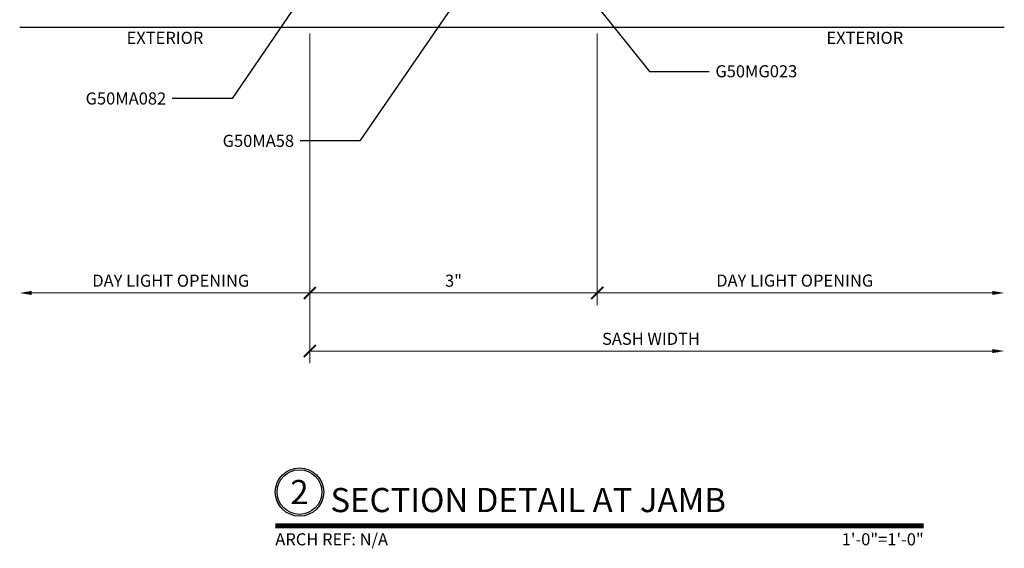
# Model space of a CAD drawing. Units: inches. Extents: x 0 to 575, y -171 to 369.
# Drawn here: x 552 to 562, y 12 to 17 of the extents above; entities that cross this region are included whole.
import ezdxf
from ezdxf import colors
from ezdxf.entities.mleader import LeaderData, LeaderLine
from ezdxf.enums import TextEntityAlignment as Align
from ezdxf.math import Vec2, Vec3

# ---------------------------------------------------------------- set-up
doc = ezdxf.new("R2010")
doc.units = ezdxf.units.IN
doc.header["$LTSCALE"] = 0.5
doc.header["$MEASUREMENT"] = 0
doc.layers.get('0').update_dxf_attribs({"color": 255})
doc.layers.get('Defpoints').update_dxf_attribs({"color": 8})
for name, color, linetype, lineweight in [('Dimensions', 74, 'Continuous', 9), ("Part No's", 8, 'Continuous', 35), ('Symbols @ 1', 3, 'Continuous', 30)]:
    doc.layers.add(name, color=color, linetype=linetype, lineweight=lineweight)
doc.layers.add('Extrusion_02', color=1, linetype='Continuous')
doc.layers.add('TEXT', color=7, linetype='Continuous')
doc.styles.get("Standard").update_dxf_attribs({"font": 'arial.ttf'})
doc.dimstyles.new('CRL$0', dxfattribs={"dimtxt": 0.125, "dimasz": 0.125, "dimexe": 0.125, "dimexo": 0.0625, "dimgap": 0.0625, "dimtad": 1, "dimdec": 4, "dimzin": 3, "dimdsep": 46, "dimlunit": 5, "dimtxsty": 'Standard', "dimblk": 'ARCHTICK', "dimcen": 0, "dimclrd": 256, "dimclre": 256, "dimclrt": 256, "dimadec": 8, "dimazin": 0, "dimtfac": 1, "dimtdec": 4, "dimtofl": 0, "dimtmove": 0, "dimatfit": 3, "dimfxl": 0.125, "dimtfill": 1, "dimfrac": 2, "dimtolj": 1, "dimtzin": 0, "dimlwd": -1, "dimlwe": -1, "dimarcsym": 0})

# ---------------------------------------------------------------- blocks, each defined once
blk = doc.blocks.new('*U10')
at = {"transparency": 33554687, "const_width": 0.05}
blk.add_lwpolyline([(0, 0), (6.704, 0)], dxfattribs=at)
at = {"ltscale": 0.25, "transparency": 33554687}
for radius in [0.25, 0.231]:
    blk.add_circle((0.25, 0.35), radius, dxfattribs=at)
at = {"ltscale": 0.25, "transparency": 33554687, "flags": 8}
for tag, p in [('VIEWNAME2', (0.57, 0.439)), ('VIEWNAME1', (0.57, 0.064))]:
    blk.add_attdef(tag, text='', height=0.25, dxfattribs=at).set_placement(p, align=Align.BOTTOM_LEFT)
at = {"transparency": 33554687, "flags": 8}
blk.add_attdef('#', text='', height=0.25, dxfattribs=at).set_placement((0.25, 0.35), align=Align.MIDDLE_CENTER)
at = {"ltscale": 0.25, "transparency": 33554687, "flags": 8}
blk.add_attdef('ARCH_REF:', text='', height=0.125, dxfattribs=at).set_placement((0, -0.076), align=Align.TOP_LEFT)
blk.add_attdef('SCALE', text='', height=0.125, dxfattribs=at).set_placement((6.704, -0.076), align=Align.TOP_RIGHT)
blk = doc.blocks.new('_ArchTick')
at = {"color": 0, "linetype": 'ByBlock', "const_width": 0.15}
blk.add_lwpolyline([(-0.5, -0.5), (0.5, 0.5)], dxfattribs=at)
blk = doc.blocks.new('*D11')
at = {"layer": 'Defpoints', "color": 0, "transparency": 16777216}
for p in [(555.27, 17.419), (558.241, 17.419), (558.241, 14.671)]:
    blk.add_point(p, dxfattribs=at)
at = {"layer": 'Dimensions', "transparency": 16777216}
for p, q in [((555.27, 17.356), (555.27, 14.546)), ((558.241, 17.356), (558.241, 14.546)), ((555.27, 14.671), (558.241, 14.671))]:
    blk.add_line(p, q, dxfattribs=at)
at = {"layer": 'Dimensions', "transparency": 16777216, "xscale": 0.125, "yscale": 0.125, "zscale": 0.125, "rotation": 180}
blk.add_blockref('_ArchTick', (555.27, 14.671), dxfattribs=at)
at = {"layer": 'Dimensions', "transparency": 16777216, "xscale": 0.125, "yscale": 0.125, "zscale": 0.125}
blk.add_blockref('_ArchTick', (558.241, 14.671), dxfattribs=at)
at = {"layer": 'Dimensions', "transparency": 16777216, "insert": (556.755, 14.798), "char_height": 0.125, "attachment_point": 5, "bg_fill": 3, "box_fill_scale": 1.25, "bg_fill_color": 256, "bg_fill_true_color": 13158600, "bg_fill_transparency": 0}
blk.add_mtext('\\A1;3"', dxfattribs=at)
blk = doc.blocks.new('*D12')
at = {"layer": 'Defpoints', "color": 0, "ltscale": 5, "transparency": 16777216}
for p in [(555.27, 17.419), (562.45, 17.419), (562.45, 14.07)]:
    blk.add_point(p, dxfattribs=at)
at = {"layer": 'Dimensions', "ltscale": 5, "transparency": 16777216}
for p, q in [((555.27, 17.356), (555.27, 13.945)), ((555.27, 14.07), (562.325, 14.07))]:
    blk.add_line(p, q, dxfattribs=at)
blk.add_solid([(562.325, 14.091), (562.325, 14.049), (562.45, 14.07)], dxfattribs=at)
at = {"layer": 'Dimensions', "ltscale": 5, "transparency": 16777216, "xscale": 0.125, "yscale": 0.125, "zscale": 0.125, "rotation": 180}
blk.add_blockref('_ArchTick', (555.27, 14.07), dxfattribs=at)
at = {"layer": 'Dimensions', "ltscale": 5, "transparency": 16777216, "insert": (558.797, 14.197), "char_height": 0.125, "attachment_point": 5, "bg_fill": 3, "box_fill_scale": 1.25, "bg_fill_color": 256, "bg_fill_true_color": 13158600, "bg_fill_transparency": 0}
blk.add_mtext('\\A1;SASH WIDTH', dxfattribs=at)
blk = doc.blocks.new('*D13')
at = {"layer": 'Defpoints', "color": 0, "ltscale": 5, "transparency": 16777216}
for p in [(558.241, 17.419), (562.45, 17.419), (562.45, 14.671)]:
    blk.add_point(p, dxfattribs=at)
at = {"layer": 'Dimensions', "ltscale": 5, "transparency": 16777216}
for p, q in [((558.241, 17.356), (558.241, 14.546)), ((558.241, 14.671), (562.325, 14.671))]:
    blk.add_line(p, q, dxfattribs=at)
blk.add_solid([(562.325, 14.692), (562.325, 14.651), (562.45, 14.671)], dxfattribs=at)
at = {"layer": 'Dimensions', "ltscale": 5, "transparency": 16777216, "xscale": 0.125, "yscale": 0.125, "zscale": 0.125, "rotation": 180}
blk.add_blockref('_ArchTick', (558.241, 14.671), dxfattribs=at)
at = {"layer": 'Dimensions', "ltscale": 5, "transparency": 16777216, "insert": (560.283, 14.799), "char_height": 0.125, "attachment_point": 5, "bg_fill": 3, "box_fill_scale": 1.25, "bg_fill_color": 256, "bg_fill_true_color": 13158600, "bg_fill_transparency": 0}
blk.add_mtext('\\A1;DAY LIGHT OPENING', dxfattribs=at)
blk = doc.blocks.new('*D58')
at = {"layer": 'Defpoints', "color": 0, "ltscale": 5, "transparency": 16777216}
for p in [(552.27, 17.419), (555.27, 17.419), (555.27, 14.671)]:
    blk.add_point(p, dxfattribs=at)
at = {"layer": 'Dimensions', "ltscale": 5, "transparency": 16777216}
for p, q in [((555.27, 17.356), (555.27, 14.546)), ((552.395, 14.671), (555.27, 14.671))]:
    blk.add_line(p, q, dxfattribs=at)
blk.add_solid([(552.395, 14.692), (552.395, 14.65), (552.27, 14.671)], dxfattribs=at)
at = {"layer": 'Dimensions', "ltscale": 5, "transparency": 16777216, "xscale": 0.125, "yscale": 0.125, "zscale": 0.125}
blk.add_blockref('_ArchTick', (555.27, 14.671), dxfattribs=at)
at = {"layer": 'Dimensions', "ltscale": 5, "transparency": 16777216, "insert": (553.832, 14.798), "char_height": 0.125, "attachment_point": 5, "bg_fill": 3, "box_fill_scale": 1.25, "bg_fill_color": 256, "bg_fill_true_color": 13158600, "bg_fill_transparency": 0}
blk.add_mtext('\\A1;DAY LIGHT OPENING', dxfattribs=at)

msp = doc.modelspace()

# ---------------------------------------------------------------- block references
at = {"layer": 'Symbols @ 1', "transparency": 33554687}
ref = msp.add_blockref('*U10', (554.9128, 12.2621), dxfattribs=at)
ref.add_attrib('SCALE', '1\'-0"=1\'-0"', dxfattribs={"layer": '0', "ltscale": 0.25, "height": 0.125, "flags": 8}).set_placement((561.61707, 12.1857), align=Align.TOP_RIGHT)
ref.add_attrib('VIEWNAME1', 'SECTION DETAIL AT JAMB', dxfattribs={"layer": '0', "ltscale": 0.25, "height": 0.25, "flags": 8}).set_placement((555.4827, 12.3263), align=Align.BOTTOM_LEFT)
ref.add_attrib('#', '2', dxfattribs={"layer": '0', "height": 0.25, "flags": 8}).set_placement((555.1628, 12.6121), align=Align.MIDDLE_CENTER)
ref.add_attrib('ARCH_REF:', 'ARCH REF: N/A', dxfattribs={"layer": '0', "ltscale": 0.25, "height": 0.125, "flags": 8}).set_placement((554.9128, 12.1857), align=Align.TOP_LEFT)

# ---------------------------------------------------------------- dimensions: what is measured, and where the dimension line sits
at = {"layer": 'Dimensions', "transparency": 33554687}
dim = msp.add_linear_dim(base=(558.2406, 14.67145), p1=(555.26983, 17.41857), p2=(558.2406, 17.41857), dimstyle='CRL$0', override={"dimscale": 0, "dimtad": 3, "dimpost": '"', "dimatfit": 1}, dxfattribs=at)
dim.commit()
dim.dimension.update_dxf_attribs({"geometry": '*D11', "text_midpoint": (556.75521, 14.79781)})

# ---------------------------------------------------------------- next in the draw order: dimensions: what is measured, and where the dimension line sits
at = {"layer": 'Dimensions', "ltscale": 5, "transparency": 33554687}
dim = msp.add_linear_dim(base=(562.45, 14.07002), p1=(555.26983, 17.41857), p2=(562.45, 17.41857), angle=180, text='SASH WIDTH', dimstyle='CRL$0', override={"dimscale": 0, "dimtad": 3, "dimpost": '"', "dimblk1": 'ArchTick', "dimsah": 1, "dimse2": 1, "dimatfit": 1}, dxfattribs=at)
dim.commit()
dim.dimension.update_dxf_attribs({"geometry": '*D12', "text_midpoint": (558.79741, 14.19715)})

# ---------------------------------------------------------------- next in the draw order: dimensions: what is measured, and where the dimension line sits
dim = msp.add_linear_dim(base=(562.45, 14.67145), p1=(558.2406, 17.41857), p2=(562.45, 17.41857), angle=180, text='DAY LIGHT OPENING', dimstyle='CRL$0', override={"dimscale": 0, "dimtad": 3, "dimpost": '"', "dimblk1": 'ArchTick', "dimsah": 1, "dimse2": 1, "dimatfit": 1}, dxfattribs=at)
dim.commit()
dim.dimension.update_dxf_attribs({"geometry": '*D13', "text_midpoint": (560.2828, 14.79862)})

# ---------------------------------------------------------------- next in the draw order: linework, layer by layer
at = {"layer": 'Extrusion_02', "transparency": 33554687}
msp.add_line((552.26983, 17.41857), (562.45, 17.41857), dxfattribs=at)

# ---------------------------------------------------------------- next in the draw order: texts
at = {"layer": 'TEXT', "transparency": 33554687}
msp.add_text('EXTERIOR', height=0.125, dxfattribs=at).set_placement((561.00779, 17.29356, 0), align=Align.MIDDLE)

# ---------------------------------------------------------------- next in the draw order: leaders
at = {"layer": "Part No's", "transparency": 33554687}
ml = msp.add_multileader_mtext('Standard', dxfattribs=at)
ml.set_content('{\\fArial Narrow|b0|i0|c0|p34;G50MG023}', color=256)
ml.set_leader_properties()
ml.build(insert=Vec2(0, 0))
ml.multileader.update_dxf_attribs({"dogleg_length": 0.36, "arrow_head_size": 0.125})
ctx = ml.context
ctx.base_point, ctx.char_height, ctx.arrow_head_size, ctx.landing_gap_size, ctx.plane_origin = Vec3(559.40001, 16.96285), 0.125, 0.125, 0.0625, Vec3(561.17255, 16.80827)
notes = []
notes.append((ctx, [(0, (1, 1, 0), (558.78097, 16.96285), (1, 0), 0.61904, [(0, [(558.15598, 17.74111)], 0, [])])]))
ctx.mtext.insert, ctx.mtext.width, ctx.mtext.defined_height, ctx.mtext.flow_direction = Vec3(559.46251, 17.02641), 1.2619416, 0.17265, 5
for ctx, leaders in notes:
    for number, flags, end, landing, length, lines in leaders:
        leader = LeaderData()
        leader.index, (leader.has_last_leader_line, leader.has_dogleg_vector, leader.attachment_direction) = number, flags
        leader.last_leader_point, leader.dogleg_vector, leader.dogleg_length = Vec3(end), Vec3(landing), length
        for number, points, colour, breaks in lines:
            line = LeaderLine()
            line.index, line.vertices, line.color, line.breaks = number, Vec3.list(points), colors.encode_raw_color(colour), breaks
            leader.lines.append(line)
        ctx.leaders.append(leader)

# ---------------------------------------------------------------- next in the draw order: dimensions: what is measured, and where the dimension line sits
at = {"layer": 'Dimensions', "ltscale": 5, "transparency": 33554687}
dim = msp.add_linear_dim(base=(555.26983, 14.67071), p1=(552.26983, 17.41857), p2=(555.26983, 17.41857), angle=180, text='DAY LIGHT OPENING', dimstyle='CRL$0', override={"dimscale": 0, "dimtad": 3, "dimpost": '"', "dimblk2": 'ArchTick', "dimsah": 1, "dimse1": 1, "dimsd1": 0, "dimsd2": 0, "dimatfit": 1}, dxfattribs=at)
dim.commit()
dim.dimension.update_dxf_attribs({"geometry": '*D58', "text_midpoint": (553.83233, 14.79788)})

# ---------------------------------------------------------------- next in the draw order: texts
at = {"layer": 'TEXT', "transparency": 33554687}
msp.add_text('EXTERIOR', height=0.125, dxfattribs=at).set_placement((553.77173, 17.29356, 0), align=Align.MIDDLE)

# ---------------------------------------------------------------- next in the draw order: leaders
at = {"layer": "Part No's", "transparency": 33554687}
ml = msp.add_multileader_mtext('Standard', dxfattribs=at)
ml.set_content('{\\fArial Narrow|b0|i0|c0|p34;G50MA082}', color=256)
ml.set_leader_properties()
ml.build(insert=Vec2(0, 0))
ml.multileader.update_dxf_attribs({"dogleg_length": 0.36, "arrow_head_size": 0.125})
ctx = ml.context
ctx.base_point, ctx.char_height, ctx.arrow_head_size, ctx.landing_gap_size, ctx.plane_origin = Vec3(553.01283, 16.68137), 0.125, 0.125, 0.0625, Vec3(551.938, 16.52679)
ctx.text_align_type = 2
notes = []
notes.append((ctx, [(0, (1, 1, 0), (554.46577, 16.68137), (-1, 0), 0.61904, [(0, [(555.26983, 17.85981)], 0, [])])]))
ctx.mtext.insert, ctx.mtext.width, ctx.mtext.defined_height, ctx.mtext.alignment, ctx.mtext.flow_direction = Vec3(553.78423, 16.74493), 1.2619416, 0.17265, 3, 5
ml = msp.add_multileader_mtext('Standard', dxfattribs=at)
ml.set_content('{\\fArial Narrow|b0|i0|c0|p34;G50MA58}', color=256)
ml.set_leader_properties()
ml.build(insert=Vec2(0, 0))
ml.multileader.update_dxf_attribs({"dogleg_length": 0.36, "arrow_head_size": 0.125})
ctx = ml.context
ctx.base_point, ctx.char_height, ctx.arrow_head_size, ctx.landing_gap_size, ctx.plane_origin = Vec3(554.41369, 16.24336), 0.125, 0.125, 0.0625, Vec3(553.56642, 16.52679)
ctx.text_align_type = 2
notes.append((ctx, [(0, (1, 1, 0), (555.7881, 16.24336), (-1, 0), 0.61904, [(0, [(556.89825, 17.85981)], 0, [])])]))
ctx.mtext.insert, ctx.mtext.width, ctx.mtext.defined_height, ctx.mtext.alignment, ctx.mtext.flow_direction = Vec3(555.10656, 16.30693), 1.2619416, 0.17265, 3, 5
for ctx, leaders in notes:
    for number, flags, end, landing, length, lines in leaders:
        leader = LeaderData()
        leader.index, (leader.has_last_leader_line, leader.has_dogleg_vector, leader.attachment_direction) = number, flags
        leader.last_leader_point, leader.dogleg_vector, leader.dogleg_length = Vec3(end), Vec3(landing), length
        for number, points, colour, breaks in lines:
            line = LeaderLine()
            line.index, line.vertices, line.color, line.breaks = number, Vec3.list(points), colors.encode_raw_color(colour), breaks
            leader.lines.append(line)
        ctx.leaders.append(leader)

doc.saveas('drawing.dxf')
